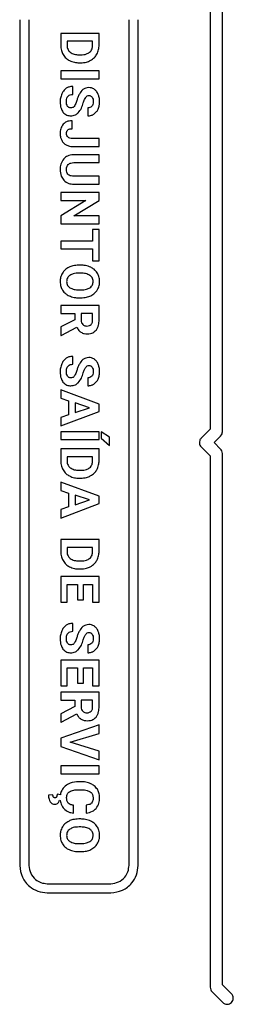
# Model space of a CAD drawing. Units: millimetres. Extents: x 7 to 286, y 8 to 196.
# Drawn here: x 122 to 124, y 152 to 162 of the extents above; entities that cross this region are included whole.
import ezdxf

# ---------------------------------------------------------------- set-up
doc = ezdxf.new("R2010")
doc.units = ezdxf.units.MM

msp = doc.modelspace()

# ---------------------------------------------------------------- linework, layer by layer
at = {"color": 7, "linetype": 'Continuous', "lineweight": 25}
for p, q in [((123.6305, 163.612), (123.6304, 157.8216)), ((123.7637, 157.7932), (123.7638, 163.5835)), ((121.5562, 162.2829), (121.5562, 153.0694)), ((121.6562, 162.2829), (121.6562, 153.0694)), ((122.7472, 153.0694), (122.7472, 162.2829)), ((122.8472, 153.0694), (122.8472, 162.2829)), ((122.4207, 162.1334), (122.0027, 162.1334)), ((122.0027, 162.1334), (122.0027, 162.0039)), ((122.4207, 162.0048), (122.4207, 162.1334)), ((122.072, 162.0473), (122.072, 162.0056)), ((122.3507, 162.0473), (122.072, 162.0473)), ((122.3507, 162.0048), (122.3507, 162.0473)), ((122.1993, 161.9011), (122.2214, 161.9011)), ((122.2019, 161.8138), (122.2212, 161.8138)), ((122.0027, 161.7251), (122.0027, 161.6391)), ((122.4207, 161.7251), (122.0027, 161.7251)), ((122.4207, 161.6391), (122.4207, 161.7251)), ((122.0027, 161.6391), (122.4207, 161.6391)), ((122.1341, 161.4696), (122.1341, 161.556)), ((122.2973, 161.3214), (122.2973, 161.2353)), ((122.1261, 161.0955), (122.1261, 161.1822)), ((122.4207, 160.9878), (122.1313, 160.9878)), ((122.4207, 160.9017), (122.4207, 160.9878)), ((122.1312, 160.9017), (122.4207, 160.9017)), ((122.4207, 160.8114), (122.1421, 160.8114)), ((122.4207, 160.7253), (122.4207, 160.8114)), ((122.1449, 160.7253), (122.4207, 160.7253)), ((122.4207, 160.5774), (122.1425, 160.5774)), ((122.1452, 160.491), (122.4207, 160.491)), ((122.4207, 160.491), (122.4207, 160.5774)), ((122.0027, 160.3996), (122.0027, 160.3135)), ((122.4207, 160.3996), (122.0027, 160.3996)), ((122.4207, 160.3135), (122.4207, 160.3996)), ((122.2777, 160.3135), (122.0027, 160.146)), ((122.0027, 160.3135), (122.2777, 160.3135)), ((122.1451, 160.1457), (122.4207, 160.3135)), ((122.0027, 160.146), (122.0027, 160.0598)), ((122.0027, 160.0598), (122.4207, 160.0598)), ((122.4207, 160.1457), (122.1451, 160.1457)), ((122.4207, 160.0598), (122.4207, 160.1457)), ((122.3507, 159.9981), (122.3507, 159.8718)), ((122.4207, 159.9981), (122.3507, 159.9981)), ((122.4207, 159.6575), (122.4207, 159.9981)), ((122.3507, 159.8718), (122.0027, 159.8718)), ((122.0027, 159.8718), (122.0027, 159.7856)), ((122.0027, 159.7856), (122.3507, 159.7856)), ((122.3507, 159.7856), (122.3507, 159.6575)), ((122.3507, 159.6575), (122.4207, 159.6575)), ((122.2206, 159.6085), (122.1999, 159.6085)), ((122.2226, 159.5213), (122.2022, 159.5213)), ((122.2007, 159.3398), (122.2212, 159.3398)), ((122.2022, 159.2525), (122.2209, 159.2525)), ((122.0027, 159.1692), (122.0027, 159.0831)), ((122.4207, 159.1692), (122.0027, 159.1692)), ((122.4207, 159.0139), (122.4207, 159.1692)), ((122.0027, 159.0831), (122.1555, 159.0831)), ((122.1555, 159.0145), (122.0027, 158.9361)), ((122.1555, 159.0831), (122.1555, 159.0145)), ((122.3507, 159.0831), (122.2255, 159.0831)), ((122.2255, 159.0831), (122.2255, 159.0136)), ((122.3507, 159.0139), (122.3507, 159.0831)), ((122.0027, 158.9361), (122.0027, 158.8436)), ((122.0067, 158.8436), (122.1774, 158.934)), ((122.0027, 158.8436), (122.0067, 158.8436)), ((122.1341, 158.5285), (122.1341, 158.615)), ((122.2973, 158.3804), (122.2973, 158.2944)), ((122.0027, 158.2508), (122.0027, 158.1592)), ((122.4207, 158.0953), (122.0027, 158.2508)), ((122.0027, 158.1592), (122.0885, 158.1305)), ((122.0885, 158.1305), (122.0885, 157.9795)), ((122.0027, 157.8589), (122.4207, 158.0154)), ((122.1585, 158.1073), (122.1585, 158.0027)), ((122.3151, 158.0552), (122.1585, 158.1073)), ((122.1585, 158.0027), (122.3151, 158.0552)), ((122.4207, 158.0154), (122.4207, 158.0953)), ((122.0885, 157.9795), (122.0027, 157.9505)), ((122.0027, 157.9505), (122.0027, 157.8589)), ((123.6304, 157.8216), (123.5321, 157.7233)), ((122.4207, 157.7937), (122.0027, 157.7937)), ((122.0027, 157.7937), (122.0027, 157.7077)), ((122.0027, 157.7077), (122.4207, 157.7077)), ((122.4207, 157.7077), (122.4207, 157.7937)), ((122.4448, 157.7911), (122.4448, 157.7236)), ((122.5336, 157.7345), (122.4448, 157.7911)), ((122.4448, 157.7236), (122.5336, 157.6441)), ((122.5336, 157.6441), (122.5336, 157.7345)), ((123.6735, 157.6762), (123.7443, 157.7468)), ((122.0027, 157.6072), (122.0027, 157.4777)), ((122.4207, 157.6072), (122.0027, 157.6072)), ((122.4207, 157.4786), (122.4207, 157.6072)), ((123.5321, 157.629), (123.6304, 157.5307)), ((123.7442, 157.6055), (123.6735, 157.6762)), ((122.072, 157.521), (122.072, 157.4793)), ((122.3507, 157.521), (122.072, 157.521)), ((122.3507, 157.4786), (122.3507, 157.521)), ((123.6304, 157.5307), (123.6304, 151.7412)), ((123.7637, 151.7688), (123.7637, 157.5583)), ((122.1993, 157.3749), (122.2214, 157.3749)), ((122.2019, 157.2876), (122.2212, 157.2876)), ((122.4207, 157.0902), (122.0027, 157.2456)), ((122.0027, 157.2456), (122.0027, 157.1541)), ((122.0027, 157.1541), (122.0885, 157.1254)), ((122.0885, 157.1254), (122.0885, 156.9744)), ((122.1585, 157.1022), (122.1585, 156.9977)), ((122.3151, 157.0501), (122.1585, 157.1022)), ((122.1585, 156.9977), (122.3151, 157.0501)), ((122.4207, 157.0103), (122.4207, 157.0902)), ((122.0027, 156.8538), (122.4207, 157.0103)), ((122.0885, 156.9744), (122.0027, 156.9454)), ((122.0027, 156.9454), (122.0027, 156.8538)), ((122.4207, 156.6184), (122.0027, 156.6184)), ((122.0027, 156.6184), (122.0027, 156.489)), ((122.4207, 156.4899), (122.4207, 156.6184)), ((122.072, 156.5323), (122.072, 156.4906)), ((122.3507, 156.5323), (122.072, 156.5323)), ((122.3507, 156.4899), (122.3507, 156.5323)), ((122.1993, 156.3862), (122.2214, 156.3862)), ((122.2019, 156.2989), (122.2212, 156.2989)), ((122.0027, 156.2157), (122.0027, 155.9355)), ((122.4207, 156.2157), (122.0027, 156.2157)), ((122.4207, 155.9361), (122.4207, 156.2157)), ((122.072, 156.1296), (122.1843, 156.1296)), ((122.072, 155.9355), (122.072, 156.1296)), ((122.1843, 156.1296), (122.1843, 155.9642)), ((122.2514, 155.9642), (122.2514, 156.1296)), ((122.2514, 156.1296), (122.3507, 156.1296)), ((122.3507, 156.1296), (122.3507, 155.9361)), ((122.0027, 155.9355), (122.072, 155.9355)), ((122.1843, 155.9642), (122.2514, 155.9642)), ((122.3507, 155.9361), (122.4207, 155.9361)), ((122.1341, 155.6196), (122.1341, 155.7061)), ((122.2973, 155.4714), (122.2973, 155.3854)), ((122.0027, 155.3066), (122.0027, 155.0264)), ((122.4207, 155.3066), (122.0027, 155.3066)), ((122.4207, 155.027), (122.4207, 155.3066)), ((122.072, 155.2204), (122.1843, 155.2204)), ((122.072, 155.0264), (122.072, 155.2204)), ((122.1843, 155.2204), (122.1843, 155.0551)), ((122.2514, 155.2204), (122.3507, 155.2204)), ((122.2514, 155.0551), (122.2514, 155.2204)), ((122.3507, 155.2204), (122.3507, 155.027)), ((122.0027, 155.0264), (122.072, 155.0264)), ((122.1843, 155.0551), (122.2514, 155.0551)), ((122.3507, 155.027), (122.4207, 155.027)), ((122.0027, 154.9553), (122.0027, 154.8691)), ((122.4207, 154.9553), (122.0027, 154.9553)), ((122.4207, 154.7999), (122.4207, 154.9553)), ((122.0027, 154.8691), (122.1555, 154.8691)), ((122.1555, 154.8005), (122.0027, 154.7221)), ((122.1555, 154.8691), (122.1555, 154.8005)), ((122.3507, 154.8691), (122.2255, 154.8691)), ((122.2255, 154.8691), (122.2255, 154.7996)), ((122.3507, 154.7999), (122.3507, 154.8691)), ((122.0027, 154.7221), (122.0027, 154.6296)), ((122.0067, 154.6296), (122.1774, 154.7201)), ((122.0027, 154.6296), (122.0067, 154.6296)), ((122.4207, 154.6), (122.0027, 154.455)), ((122.4207, 154.5044), (122.4207, 154.6)), ((122.1063, 154.4102), (122.4207, 154.5044)), ((122.0027, 154.455), (122.0027, 154.3651)), ((122.0027, 154.3651), (122.4207, 154.2196)), ((122.4207, 154.3155), (122.1063, 154.4102)), ((122.4207, 154.2196), (122.4207, 154.3155)), ((122.0027, 154.1541), (122.0027, 154.0681)), ((122.4207, 154.1541), (122.0027, 154.1541)), ((122.4207, 154.0681), (122.4207, 154.1541)), ((122.0027, 154.0681), (122.4207, 154.0681)), ((122.2252, 153.9802), (122.1996, 153.9802)), ((121.918, 153.8381), (121.8698, 153.8361)), ((121.9991, 153.839), (121.9635, 153.8466)), ((122.1978, 153.8929), (122.2293, 153.8929)), ((121.9879, 153.779), (121.9987, 153.7769)), ((122.1417, 153.6395), (122.1417, 153.7255)), ((122.279, 153.7251), (122.279, 153.6389)), ((122.2206, 153.5749), (122.1999, 153.5749)), ((122.2226, 153.4877), (122.2022, 153.4877)), ((122.2007, 153.3062), (122.2212, 153.3062)), ((122.2022, 153.2189), (122.2209, 153.2189)), ((121.8562, 152.8694), (122.5472, 152.8694)), ((121.8562, 152.7694), (122.5472, 152.7694)), ((123.6499, 151.694), (123.7677, 151.5761)), ((123.8621, 151.6705), (123.7637, 151.7688))]:
    msp.add_line(p, q, dxfattribs=at)
for points, knots in [([(122.0027, 162.0039), (122.004, 161.9842), (122.0062, 161.9497), (122.0214, 161.9188), (122.0279, 161.9055)], [0, 0, 0, 0, 0.5702005, 1, 1, 1, 1]), ([(122.072, 162.0056), (122.0725, 161.9968), (122.0734, 161.9799), (122.0824, 161.9518), (122.0965, 161.9372), (122.105, 161.9284)], [0, 0, 0, 0, 0.3062382, 0.5830921, 1, 1, 1, 1]), ([(122.3179, 161.9276), (122.3235, 161.9329), (122.3348, 161.9434), (122.3481, 161.9698), (122.3497, 161.9912), (122.3507, 162.0048)], [0, 0, 0, 0, 0.2652175, 0.5323098, 1, 1, 1, 1]), ([(122.3959, 161.9061), (122.4039, 161.9233), (122.4184, 161.9547), (122.42, 161.9892), (122.4207, 162.0048)], [0, 0, 0, 0, 0.5465866, 1, 1, 1, 1]), ([(122.0279, 161.9055), (122.0384, 161.8901), (122.0572, 161.8626), (122.0857, 161.8454), (122.0983, 161.8378)], [0, 0, 0, 0, 0.5560838, 1, 1, 1, 1]), ([(122.105, 161.9284), (122.1199, 161.9198), (122.1491, 161.903), (122.1828, 161.9018), (122.1993, 161.9011)], [0, 0, 0, 0, 0.5098625, 1, 1, 1, 1]), ([(122.2214, 161.9011), (122.2426, 161.9018), (122.2772, 161.9029), (122.3066, 161.9207), (122.3179, 161.9276)], [0, 0, 0, 0, 0.6129225, 1, 1, 1, 1]), ([(122.3253, 161.8382), (122.3412, 161.8483), (122.3696, 161.8661), (122.3879, 161.894), (122.3959, 161.9061)], [0, 0, 0, 0, 0.5632731, 1, 1, 1, 1]), ([(122.0983, 161.8378), (122.1163, 161.8301), (122.1495, 161.8159), (122.1855, 161.8145), (122.2019, 161.8138)], [0, 0, 0, 0, 0.5428014, 1, 1, 1, 1]), ([(122.2212, 161.8138), (122.242, 161.8149), (122.2783, 161.8169), (122.3112, 161.8318), (122.3253, 161.8382)], [0, 0, 0, 0, 0.5737499, 1, 1, 1, 1]), ([(122.1341, 161.556), (122.1196, 161.555), (122.0942, 161.5532), (122.0723, 161.5406), (122.0628, 161.5352)], [0, 0, 0, 0, 0.5701414, 1, 1, 1, 1]), ([(122.0144, 161.4747), (122.0088, 161.4592), (121.9984, 161.4308), (121.9973, 161.4006), (121.9968, 161.3869)], [0, 0, 0, 0, 0.5456919, 1, 1, 1, 1]), ([(122.0628, 161.5352), (122.0519, 161.5261), (122.0316, 161.5092), (122.0199, 161.4856), (122.0144, 161.4747)], [0, 0, 0, 0, 0.53876733, 1, 1, 1, 1]), ([(122.065, 161.3869), (122.0654, 161.3962), (122.066, 161.4134), (122.0731, 161.4367), (122.0863, 161.4554), (122.1078, 161.4679), (122.1249, 161.469), (122.1341, 161.4696)], [0, 0, 0, 0, 0.2288036, 0.4190889, 0.5850796, 0.7774621, 1, 1, 1, 1]), ([(122.2059, 161.4719), (122.2004, 161.4603), (122.1894, 161.4373), (122.1814, 161.413), (122.1774, 161.4009)], [0, 0, 0, 0, 0.5035892, 1, 1, 1, 1]), ([(122.3097, 161.543), (122.298, 161.542), (122.2747, 161.54), (122.2352, 161.5173), (122.2174, 161.4897), (122.2059, 161.4719)], [0, 0, 0, 0, 0.2643489, 0.5262683, 1, 1, 1, 1]), ([(122.275, 161.4365), (122.2776, 161.4399), (122.2825, 161.4463), (122.2938, 161.4549), (122.3034, 161.4561), (122.3092, 161.4569)], [0, 0, 0, 0, 0.3102465, 0.5864979, 1, 1, 1, 1]), ([(122.3092, 161.4569), (122.3131, 161.4567), (122.3207, 161.4562), (122.3336, 161.4511), (122.3403, 161.4439), (122.3445, 161.4395)], [0, 0, 0, 0, 0.28686, 0.5582252, 1, 1, 1, 1]), ([(122.3701, 161.524), (122.3597, 161.5301), (122.341, 161.5411), (122.3193, 161.5425), (122.3097, 161.543)], [0, 0, 0, 0, 0.5541118, 1, 1, 1, 1]), ([(122.4117, 161.4692), (122.4058, 161.4815), (122.3955, 161.5026), (122.3776, 161.5177), (122.3701, 161.524)], [0, 0, 0, 0, 0.5810944, 1, 1, 1, 1]), ([(122.4266, 161.3889), (122.4259, 161.4048), (122.4248, 161.4323), (122.4156, 161.4582), (122.4117, 161.4692)], [0, 0, 0, 0, 0.5771725, 1, 1, 1, 1]), ([(121.9968, 161.3869), (121.9978, 161.3632), (121.9996, 161.3237), (122.0196, 161.29), (122.0277, 161.2764)], [0, 0, 0, 0, 0.5982597, 1, 1, 1, 1]), ([(122.0774, 161.3389), (122.0734, 161.3466), (122.0656, 161.3616), (122.0652, 161.3786), (122.065, 161.3869)], [0, 0, 0, 0, 0.5110653, 1, 1, 1, 1]), ([(122.1123, 161.3217), (122.1084, 161.3219), (122.1008, 161.3224), (122.0879, 161.3274), (122.0814, 161.3345), (122.0774, 161.3389)], [0, 0, 0, 0, 0.2932955, 0.5659158, 1, 1, 1, 1]), ([(122.1499, 161.3389), (122.1473, 161.336), (122.1421, 161.3302), (122.1294, 161.3231), (122.1189, 161.3222), (122.1123, 161.3217)], [0, 0, 0, 0, 0.2731265, 0.5415626, 1, 1, 1, 1]), ([(122.1774, 161.4009), (122.1728, 161.3868), (122.1658, 161.3651), (122.154, 161.3457), (122.1499, 161.3389)], [0, 0, 0, 0, 0.6531698, 1, 1, 1, 1]), ([(122.1943, 161.2689), (122.2065, 161.2851), (122.2308, 161.3177), (122.2431, 161.3565), (122.2492, 161.376)], [0, 0, 0, 0, 0.4973224, 1, 1, 1, 1]), ([(122.2492, 161.376), (122.2533, 161.3891), (122.2599, 161.4102), (122.2709, 161.4293), (122.275, 161.4365)], [0, 0, 0, 0, 0.6236051, 1, 1, 1, 1]), ([(122.3419, 161.3395), (122.335, 161.3337), (122.322, 161.3228), (122.3052, 161.3218), (122.2973, 161.3214)], [0, 0, 0, 0, 0.5333933, 1, 1, 1, 1]), ([(122.3578, 161.3904), (122.3573, 161.3793), (122.3564, 161.3608), (122.3461, 161.3456), (122.3419, 161.3395)], [0, 0, 0, 0, 0.5996217, 1, 1, 1, 1]), ([(122.3445, 161.4395), (122.3488, 161.4316), (122.3571, 161.4163), (122.3576, 161.3989), (122.3578, 161.3904)], [0, 0, 0, 0, 0.5121399, 1, 1, 1, 1]), ([(122.4103, 161.3091), (122.4156, 161.3231), (122.4252, 161.3488), (122.4262, 161.3763), (122.4266, 161.3889)], [0, 0, 0, 0, 0.5399907, 1, 1, 1, 1]), ([(122.0277, 161.2764), (122.0337, 161.2694), (122.0455, 161.2558), (122.0744, 161.2388), (122.098, 161.2367), (122.1128, 161.2353)], [0, 0, 0, 0, 0.2812409, 0.5511146, 1, 1, 1, 1]), ([(122.1128, 161.2353), (122.1301, 161.2371), (122.1609, 161.2401), (122.1842, 161.2601), (122.1943, 161.2689)], [0, 0, 0, 0, 0.5630297, 1, 1, 1, 1]), ([(122.2973, 161.2353), (122.3109, 161.2363), (122.3347, 161.238), (122.3556, 161.2496), (122.3646, 161.2546)], [0, 0, 0, 0, 0.5667251, 1, 1, 1, 1]), ([(122.3646, 161.2546), (122.375, 161.2629), (122.394, 161.278), (122.4053, 161.2994), (122.4103, 161.3091)], [0, 0, 0, 0, 0.5470825, 1, 1, 1, 1]), ([(122.0306, 161.1452), (122.0198, 161.1289), (121.9989, 161.0975), (121.9975, 161.0599), (121.9968, 161.0418)], [0, 0, 0, 0, 0.52011422, 1, 1, 1, 1]), ([(122.1261, 161.1822), (122.105, 161.1808), (122.0689, 161.1782), (122.0418, 161.1549), (122.0306, 161.1452)], [0, 0, 0, 0, 0.586326, 1, 1, 1, 1]), ([(121.9968, 161.0418), (121.9976, 161.0274), (121.9989, 161.0021), (122.0091, 160.9791), (122.0134, 160.9692)], [0, 0, 0, 0, 0.57306539, 1, 1, 1, 1]), ([(122.0662, 161.0418), (122.0664, 161.0466), (122.0668, 161.0556), (122.0705, 161.0703), (122.077, 161.0781), (122.0808, 161.0826)], [0, 0, 0, 0, 0.3261775, 0.6087255, 1, 1, 1, 1]), ([(122.0831, 161.0025), (122.0777, 161.0087), (122.0677, 161.02), (122.0666, 161.035), (122.0662, 161.0418)], [0, 0, 0, 0, 0.5426337, 1, 1, 1, 1]), ([(122.0808, 161.0826), (122.0838, 161.0848), (122.0903, 161.0896), (122.1058, 161.0946), (122.1181, 161.0951), (122.1261, 161.0955)], [0, 0, 0, 0, 0.2360271, 0.5001111, 1, 1, 1, 1]), ([(122.0134, 160.9692), (122.0204, 160.958), (122.0327, 160.938), (122.0521, 160.9251), (122.0607, 160.9194)], [0, 0, 0, 0, 0.5622307, 1, 1, 1, 1]), ([(122.0607, 160.9194), (122.0729, 160.9137), (122.0953, 160.9032), (122.12, 160.9022), (122.1312, 160.9017)], [0, 0, 0, 0, 0.5429867, 1, 1, 1, 1]), ([(122.1313, 160.9878), (122.1208, 160.9883), (122.1033, 160.989), (122.0889, 160.9987), (122.0831, 161.0025)], [0, 0, 0, 0, 0.6029351, 1, 1, 1, 1]), ([(122.1421, 160.8114), (122.1187, 160.8093), (122.0782, 160.8056), (122.0482, 160.7788), (122.0356, 160.7675)], [0, 0, 0, 0, 0.5793889, 1, 1, 1, 1]), ([(122.0356, 160.7675), (122.0232, 160.7489), (121.9995, 160.7136), (121.9977, 160.6713), (121.9968, 160.6512)], [0, 0, 0, 0, 0.5263518, 1, 1, 1, 1]), ([(122.0662, 160.6512), (122.0669, 160.6631), (122.0681, 160.6832), (122.0801, 160.6991), (122.085, 160.7056)], [0, 0, 0, 0, 0.5907986, 1, 1, 1, 1]), ([(122.085, 160.7056), (122.0889, 160.709), (122.0972, 160.7161), (122.1177, 160.7239), (122.1341, 160.7247), (122.1449, 160.7253)], [0, 0, 0, 0, 0.2402222, 0.503489, 1, 1, 1, 1]), ([(121.9968, 160.6512), (121.9983, 160.6257), (122.0009, 160.5826), (122.0263, 160.548), (122.0367, 160.5339)], [0, 0, 0, 0, 0.5904369, 1, 1, 1, 1]), ([(122.1425, 160.5774), (122.1338, 160.5779), (122.1178, 160.5789), (122.0962, 160.5869), (122.0788, 160.6013), (122.0677, 160.6238), (122.0667, 160.6416), (122.0662, 160.6512)], [0, 0, 0, 0, 0.214994, 0.3968396, 0.561594, 0.7622301, 1, 1, 1, 1]), ([(122.0367, 160.5339), (122.0537, 160.5201), (122.0856, 160.4944), (122.1263, 160.4921), (122.1452, 160.491)], [0, 0, 0, 0, 0.5355813, 1, 1, 1, 1]), ([(122.0218, 159.5227), (122.0138, 159.5066), (121.9991, 159.4773), (121.9975, 159.4447), (121.9968, 159.43)], [0, 0, 0, 0, 0.5478848, 1, 1, 1, 1]), ([(122.0932, 159.5859), (122.0771, 159.5767), (122.0487, 159.5606), (122.0299, 159.5341), (122.0218, 159.5227)], [0, 0, 0, 0, 0.5683743, 1, 1, 1, 1]), ([(122.1999, 159.6085), (122.1785, 159.6075), (122.1416, 159.6056), (122.1075, 159.5917), (122.0932, 159.5859)], [0, 0, 0, 0, 0.5798295, 1, 1, 1, 1]), ([(122.2022, 159.5213), (122.1808, 159.5207), (122.1457, 159.5197), (122.1148, 159.5038), (122.1027, 159.4977)], [0, 0, 0, 0, 0.612069, 1, 1, 1, 1]), ([(122.3294, 159.5863), (122.3105, 159.5934), (122.2754, 159.6067), (122.2379, 159.608), (122.2206, 159.6085)], [0, 0, 0, 0, 0.5373901, 1, 1, 1, 1]), ([(122.3216, 159.4975), (122.306, 159.505), (122.2747, 159.5202), (122.24, 159.5209), (122.2226, 159.5213)], [0, 0, 0, 0, 0.4992238, 1, 1, 1, 1]), ([(122.4014, 159.5235), (122.3907, 159.5378), (122.371, 159.5639), (122.3423, 159.5793), (122.3294, 159.5863)], [0, 0, 0, 0, 0.5478804, 1, 1, 1, 1]), ([(122.4266, 159.4305), (122.4254, 159.4492), (122.4233, 159.4821), (122.408, 159.511), (122.4014, 159.5235)], [0, 0, 0, 0, 0.5701313, 1, 1, 1, 1]), ([(121.9968, 159.43), (121.998, 159.4112), (122.0001, 159.3783), (122.0155, 159.3492), (122.0221, 159.3368)], [0, 0, 0, 0, 0.5706844, 1, 1, 1, 1]), ([(122.1027, 159.4977), (122.0967, 159.4931), (122.0851, 159.4841), (122.0703, 159.4612), (122.0685, 159.442), (122.0673, 159.43)], [0, 0, 0, 0, 0.283829, 0.5526366, 1, 1, 1, 1]), ([(122.0673, 159.43), (122.0678, 159.4224), (122.0687, 159.4077), (122.0786, 159.3829), (122.0927, 159.3708), (122.1014, 159.3634)], [0, 0, 0, 0, 0.2939697, 0.5655211, 1, 1, 1, 1]), ([(122.3212, 159.3634), (122.327, 159.368), (122.3384, 159.377), (122.3526, 159.3998), (122.3543, 159.4187), (122.3554, 159.4305)], [0, 0, 0, 0, 0.2827171, 0.551603, 1, 1, 1, 1]), ([(122.3554, 159.4305), (122.355, 159.4382), (122.3541, 159.4529), (122.3443, 159.4777), (122.3303, 159.49), (122.3216, 159.4975)], [0, 0, 0, 0, 0.2940339, 0.5658096, 1, 1, 1, 1]), ([(122.4014, 159.3377), (122.4095, 159.3537), (122.4243, 159.383), (122.4259, 159.4157), (122.4266, 159.4305)], [0, 0, 0, 0, 0.547382, 1, 1, 1, 1]), ([(122.0221, 159.3368), (122.0328, 159.3225), (122.0524, 159.2966), (122.081, 159.2813), (122.0939, 159.2744)], [0, 0, 0, 0, 0.5490148, 1, 1, 1, 1]), ([(122.1014, 159.3634), (122.1171, 159.3559), (122.1485, 159.341), (122.1833, 159.3402), (122.2007, 159.3398)], [0, 0, 0, 0, 0.4992623, 1, 1, 1, 1]), ([(122.2212, 159.3398), (122.243, 159.3403), (122.2783, 159.3412), (122.3094, 159.3572), (122.3212, 159.3634)], [0, 0, 0, 0, 0.618161, 1, 1, 1, 1]), ([(122.3294, 159.2748), (122.3456, 159.2839), (122.3742, 159.2999), (122.3932, 159.3263), (122.4014, 159.3377)], [0, 0, 0, 0, 0.5696615, 1, 1, 1, 1]), ([(122.0939, 159.2744), (122.1127, 159.2674), (122.1476, 159.2543), (122.1849, 159.2531), (122.2022, 159.2525)], [0, 0, 0, 0, 0.5360359, 1, 1, 1, 1]), ([(122.2209, 159.2525), (122.2426, 159.2535), (122.2801, 159.2551), (122.3148, 159.269), (122.3294, 159.2748)], [0, 0, 0, 0, 0.5804479, 1, 1, 1, 1]), ([(122.2255, 159.0136), (122.2261, 159.0026), (122.227, 158.9841), (122.2377, 158.9693), (122.242, 158.9633)], [0, 0, 0, 0, 0.5974214, 1, 1, 1, 1]), ([(122.3338, 158.9624), (122.3367, 158.9658), (122.3428, 158.973), (122.3495, 158.9907), (122.3502, 159.0047), (122.3507, 159.0139)], [0, 0, 0, 0, 0.2433098, 0.5078456, 1, 1, 1, 1]), ([(122.3877, 158.8996), (122.3934, 158.9078), (122.4053, 158.9248), (122.4182, 158.9637), (122.4197, 158.9942), (122.4207, 159.0139)], [0, 0, 0, 0, 0.2458679, 0.5127662, 1, 1, 1, 1]), ([(122.1774, 158.934), (122.184, 158.9212), (122.1953, 158.8992), (122.2148, 158.8842), (122.223, 158.878)], [0, 0, 0, 0, 0.5833838, 1, 1, 1, 1]), ([(122.223, 158.878), (122.2349, 158.872), (122.2574, 158.8608), (122.2825, 158.8599), (122.2943, 158.8594)], [0, 0, 0, 0, 0.5287477, 1, 1, 1, 1]), ([(122.242, 158.9633), (122.2491, 158.9576), (122.2624, 158.9469), (122.2795, 158.9459), (122.2874, 158.9455)], [0, 0, 0, 0, 0.5325873, 1, 1, 1, 1]), ([(122.2874, 158.9455), (122.2976, 158.9462), (122.3148, 158.9473), (122.3283, 158.958), (122.3338, 158.9624)], [0, 0, 0, 0, 0.587157, 1, 1, 1, 1]), ([(122.2943, 158.8594), (122.3049, 158.86), (122.3252, 158.8611), (122.3592, 158.8721), (122.377, 158.8893), (122.3877, 158.8996)], [0, 0, 0, 0, 0.30349692, 0.57957271, 1, 1, 1, 1]), ([(122.0628, 158.5942), (122.0519, 158.5851), (122.0316, 158.5682), (122.0199, 158.5446), (122.0144, 158.5337)], [0, 0, 0, 0, 0.53876733, 1, 1, 1, 1]), ([(122.1341, 158.615), (122.1196, 158.614), (122.0942, 158.6122), (122.0723, 158.5996), (122.0628, 158.5942)], [0, 0, 0, 0, 0.5701501, 1, 1, 1, 1]), ([(122.3097, 158.6021), (122.298, 158.601), (122.2747, 158.599), (122.2352, 158.5764), (122.2174, 158.5487), (122.2059, 158.5309)], [0, 0, 0, 0, 0.2643518, 0.5262258, 1, 1, 1, 1]), ([(122.3701, 158.5829), (122.3597, 158.5891), (122.341, 158.6001), (122.3193, 158.6015), (122.3097, 158.6021)], [0, 0, 0, 0, 0.5541007, 1, 1, 1, 1]), ([(122.4117, 158.5282), (122.4058, 158.5405), (122.3955, 158.5616), (122.3776, 158.5767), (122.3701, 158.5829)], [0, 0, 0, 0, 0.5810944, 1, 1, 1, 1]), ([(122.0144, 158.5337), (122.0088, 158.5182), (121.9984, 158.4898), (121.9973, 158.4596), (121.9968, 158.4458)], [0, 0, 0, 0, 0.5456919, 1, 1, 1, 1]), ([(121.9968, 158.4458), (121.9978, 158.4222), (121.9996, 158.3827), (122.0196, 158.349), (122.0277, 158.3354)], [0, 0, 0, 0, 0.5983053, 1, 1, 1, 1]), ([(122.065, 158.4458), (122.0654, 158.4552), (122.066, 158.4724), (122.0731, 158.4957), (122.0863, 158.5144), (122.1078, 158.5269), (122.1249, 158.528), (122.1341, 158.5285)], [0, 0, 0, 0, 0.2288036, 0.4190889, 0.5850796, 0.7774621, 1, 1, 1, 1]), ([(122.0774, 158.3979), (122.0734, 158.4056), (122.0656, 158.4206), (122.0652, 158.4376), (122.065, 158.4458)], [0, 0, 0, 0, 0.5110653, 1, 1, 1, 1]), ([(122.1774, 158.4599), (122.1728, 158.4458), (122.1658, 158.4241), (122.154, 158.4047), (122.1499, 158.3979)], [0, 0, 0, 0, 0.6531698, 1, 1, 1, 1]), ([(122.2059, 158.5309), (122.2004, 158.5193), (122.1894, 158.4963), (122.1814, 158.472), (122.1774, 158.4599)], [0, 0, 0, 0, 0.5034689, 1, 1, 1, 1]), ([(122.2492, 158.435), (122.2533, 158.4481), (122.2599, 158.4692), (122.2709, 158.4883), (122.275, 158.4954)], [0, 0, 0, 0, 0.62374125, 1, 1, 1, 1]), ([(122.275, 158.4954), (122.2776, 158.4989), (122.2825, 158.5053), (122.2938, 158.5138), (122.3034, 158.5151), (122.3092, 158.5159)], [0, 0, 0, 0, 0.3102465, 0.5864979, 1, 1, 1, 1]), ([(122.3092, 158.5159), (122.3131, 158.5157), (122.3207, 158.5152), (122.3336, 158.5101), (122.3403, 158.5029), (122.3445, 158.4985)], [0, 0, 0, 0, 0.2868393, 0.5580945, 1, 1, 1, 1]), ([(122.3578, 158.4494), (122.3573, 158.4383), (122.3564, 158.4198), (122.3461, 158.4046), (122.3419, 158.3985)], [0, 0, 0, 0, 0.5996217, 1, 1, 1, 1]), ([(122.3445, 158.4985), (122.3488, 158.4906), (122.3571, 158.4753), (122.3576, 158.4579), (122.3578, 158.4494)], [0, 0, 0, 0, 0.5121399, 1, 1, 1, 1]), ([(122.4103, 158.3682), (122.4156, 158.3821), (122.4252, 158.4078), (122.4262, 158.4353), (122.4266, 158.4479)], [0, 0, 0, 0, 0.5399374, 1, 1, 1, 1]), ([(122.4266, 158.4479), (122.4259, 158.4638), (122.4248, 158.4913), (122.4156, 158.5172), (122.4117, 158.5282)], [0, 0, 0, 0, 0.5771725, 1, 1, 1, 1]), ([(122.0277, 158.3354), (122.0337, 158.3284), (122.0455, 158.3148), (122.0744, 158.2978), (122.098, 158.2957), (122.1128, 158.2944)], [0, 0, 0, 0, 0.2812986, 0.5511575, 1, 1, 1, 1]), ([(122.1123, 158.3807), (122.1084, 158.3809), (122.1008, 158.3814), (122.0879, 158.3864), (122.0814, 158.3935), (122.0774, 158.3979)], [0, 0, 0, 0, 0.2933175, 0.5660493, 1, 1, 1, 1]), ([(122.1499, 158.3979), (122.1473, 158.395), (122.1421, 158.3892), (122.1294, 158.3821), (122.1189, 158.3812), (122.1123, 158.3807)], [0, 0, 0, 0, 0.2731265, 0.5415626, 1, 1, 1, 1]), ([(122.1943, 158.3279), (122.2065, 158.3441), (122.2308, 158.3767), (122.2431, 158.4155), (122.2492, 158.435)], [0, 0, 0, 0, 0.4973224, 1, 1, 1, 1]), ([(122.3419, 158.3985), (122.335, 158.3927), (122.322, 158.3818), (122.3052, 158.3808), (122.2973, 158.3804)], [0, 0, 0, 0, 0.5333933, 1, 1, 1, 1]), ([(122.3646, 158.3136), (122.375, 158.3219), (122.394, 158.337), (122.4053, 158.3584), (122.4103, 158.3682)], [0, 0, 0, 0, 0.5470178, 1, 1, 1, 1]), ([(122.1128, 158.2944), (122.1301, 158.2961), (122.1609, 158.2991), (122.1842, 158.3191), (122.1943, 158.3279)], [0, 0, 0, 0, 0.5630661, 1, 1, 1, 1]), ([(122.2973, 158.2944), (122.3109, 158.2953), (122.3347, 158.297), (122.3556, 158.3086), (122.3646, 158.3136)], [0, 0, 0, 0, 0.5667159, 1, 1, 1, 1]), ([(123.5321, 157.7233), (123.526, 157.7154), (123.514, 157.6998), (123.5112, 157.6718), (123.5173, 157.6471), (123.5271, 157.6351), (123.5321, 157.629)], [0, 0, 0, 0, 0.2836088, 0.5580348, 0.7751384, 1, 1, 1, 1]), ([(123.7443, 157.7468), (123.7503, 157.7545), (123.7612, 157.7682), (123.7629, 157.7856), (123.7637, 157.7932)], [0, 0, 0, 0, 0.5572263, 1, 1, 1, 1]), ([(123.7637, 157.5583), (123.7626, 157.5682), (123.7605, 157.5859), (123.7492, 157.5995), (123.7442, 157.6055)], [0, 0, 0, 0, 0.5589528, 1, 1, 1, 1]), ([(122.0027, 157.4777), (122.004, 157.458), (122.0062, 157.4235), (122.0214, 157.3925), (122.0279, 157.3792)], [0, 0, 0, 0, 0.5701084, 1, 1, 1, 1]), ([(122.072, 157.4793), (122.0725, 157.4705), (122.0734, 157.4537), (122.0824, 157.4256), (122.0965, 157.4109), (122.105, 157.4022)], [0, 0, 0, 0, 0.3061531, 0.5831419, 1, 1, 1, 1]), ([(122.3179, 157.4013), (122.3235, 157.4066), (122.3348, 157.4172), (122.3482, 157.4436), (122.3497, 157.465), (122.3507, 157.4786)], [0, 0, 0, 0, 0.2652756, 0.5322409, 1, 1, 1, 1]), ([(122.3959, 157.3799), (122.4039, 157.397), (122.4184, 157.4284), (122.42, 157.4629), (122.4207, 157.4786)], [0, 0, 0, 0, 0.5466277, 1, 1, 1, 1]), ([(122.0279, 157.3792), (122.0384, 157.3639), (122.0572, 157.3364), (122.0857, 157.3192), (122.0983, 157.3116)], [0, 0, 0, 0, 0.5560838, 1, 1, 1, 1]), ([(122.105, 157.4022), (122.1199, 157.3936), (122.1491, 157.3768), (122.1828, 157.3755), (122.1993, 157.3749)], [0, 0, 0, 0, 0.5098834, 1, 1, 1, 1]), ([(122.2214, 157.3749), (122.2426, 157.3756), (122.2772, 157.3767), (122.3066, 157.3945), (122.3179, 157.4013)], [0, 0, 0, 0, 0.6129225, 1, 1, 1, 1]), ([(122.3253, 157.312), (122.3412, 157.322), (122.3696, 157.3399), (122.3879, 157.3677), (122.3959, 157.3799)], [0, 0, 0, 0, 0.5632731, 1, 1, 1, 1]), ([(122.0983, 157.3116), (122.1163, 157.3039), (122.1495, 157.2897), (122.1855, 157.2882), (122.2019, 157.2876)], [0, 0, 0, 0, 0.5428014, 1, 1, 1, 1]), ([(122.2212, 157.2876), (122.242, 157.2887), (122.2783, 157.2907), (122.3112, 157.3056), (122.3253, 157.312)], [0, 0, 0, 0, 0.5737499, 1, 1, 1, 1]), ([(122.0027, 156.489), (122.004, 156.4693), (122.0062, 156.4348), (122.0214, 156.4038), (122.0279, 156.3905)], [0, 0, 0, 0, 0.5701084, 1, 1, 1, 1]), ([(122.072, 156.4906), (122.0725, 156.4818), (122.0734, 156.465), (122.0824, 156.4369), (122.0965, 156.4222), (122.105, 156.4134)], [0, 0, 0, 0, 0.3061589, 0.5830445, 1, 1, 1, 1]), ([(122.105, 156.4134), (122.1199, 156.4049), (122.1491, 156.3881), (122.1828, 156.3868), (122.1993, 156.3862)], [0, 0, 0, 0, 0.5098892, 1, 1, 1, 1]), ([(122.2214, 156.3862), (122.2426, 156.3869), (122.2772, 156.388), (122.3066, 156.4058), (122.3179, 156.4126)], [0, 0, 0, 0, 0.6129502, 1, 1, 1, 1]), ([(122.3179, 156.4126), (122.3235, 156.4179), (122.3348, 156.4285), (122.3481, 156.4549), (122.3497, 156.4763), (122.3507, 156.4899)], [0, 0, 0, 0, 0.2652786, 0.5323487, 1, 1, 1, 1]), ([(122.3959, 156.3912), (122.4039, 156.4083), (122.4184, 156.4397), (122.42, 156.4742), (122.4207, 156.4899)], [0, 0, 0, 0, 0.5465866, 1, 1, 1, 1]), ([(122.0279, 156.3905), (122.0384, 156.3752), (122.0572, 156.3477), (122.0857, 156.3305), (122.0983, 156.3229)], [0, 0, 0, 0, 0.5560171, 1, 1, 1, 1]), ([(122.0983, 156.3229), (122.1163, 156.3152), (122.1495, 156.301), (122.1855, 156.2995), (122.2019, 156.2989)], [0, 0, 0, 0, 0.5428014, 1, 1, 1, 1]), ([(122.2212, 156.2989), (122.242, 156.3), (122.2783, 156.302), (122.3112, 156.3169), (122.3253, 156.3233)], [0, 0, 0, 0, 0.5737548, 1, 1, 1, 1]), ([(122.3253, 156.3233), (122.3412, 156.3333), (122.3696, 156.3512), (122.3879, 156.379), (122.3959, 156.3912)], [0, 0, 0, 0, 0.5632017, 1, 1, 1, 1]), ([(122.0628, 155.6853), (122.0519, 155.6762), (122.0316, 155.6593), (122.0199, 155.6357), (122.0144, 155.6248)], [0, 0, 0, 0, 0.5388266, 1, 1, 1, 1]), ([(122.1341, 155.7061), (122.1196, 155.705), (122.0942, 155.7033), (122.0723, 155.6907), (122.0628, 155.6853)], [0, 0, 0, 0, 0.5701501, 1, 1, 1, 1]), ([(122.3097, 155.6931), (122.298, 155.6921), (122.2747, 155.69), (122.2352, 155.6674), (122.2174, 155.6398), (122.2059, 155.622)], [0, 0, 0, 0, 0.2643333, 0.5262374, 1, 1, 1, 1]), ([(122.3701, 155.674), (122.3597, 155.6801), (122.341, 155.6912), (122.3193, 155.6925), (122.3097, 155.6931)], [0, 0, 0, 0, 0.55414168, 1, 1, 1, 1]), ([(122.4117, 155.6192), (122.4058, 155.6315), (122.3955, 155.6527), (122.3776, 155.6677), (122.3701, 155.674)], [0, 0, 0, 0, 0.5810944, 1, 1, 1, 1]), ([(122.0144, 155.6248), (122.0088, 155.6093), (121.9984, 155.5809), (121.9973, 155.5506), (121.9968, 155.5369)], [0, 0, 0, 0, 0.5456319, 1, 1, 1, 1]), ([(122.065, 155.5369), (122.0654, 155.5463), (122.066, 155.5635), (122.0731, 155.5868), (122.0863, 155.6055), (122.1078, 155.6179), (122.1249, 155.619), (122.1341, 155.6196)], [0, 0, 0, 0, 0.2287913, 0.4190665, 0.5851136, 0.7774859, 1, 1, 1, 1]), ([(122.1774, 155.551), (122.1728, 155.5369), (122.1658, 155.5152), (122.154, 155.4957), (122.1499, 155.489)], [0, 0, 0, 0, 0.6532172, 1, 1, 1, 1]), ([(122.2059, 155.622), (122.2004, 155.6104), (122.1894, 155.5873), (122.1814, 155.5631), (122.1774, 155.551)], [0, 0, 0, 0, 0.5035305, 1, 1, 1, 1]), ([(122.2492, 155.526), (122.2533, 155.5392), (122.2599, 155.5602), (122.2709, 155.5793), (122.275, 155.5865)], [0, 0, 0, 0, 0.62374125, 1, 1, 1, 1]), ([(122.275, 155.5865), (122.2776, 155.5899), (122.2825, 155.5964), (122.2938, 155.6049), (122.3034, 155.6062), (122.3092, 155.607)], [0, 0, 0, 0, 0.3102465, 0.5864979, 1, 1, 1, 1]), ([(122.3092, 155.607), (122.3131, 155.6067), (122.3207, 155.6063), (122.3336, 155.6012), (122.3403, 155.594), (122.3445, 155.5896)], [0, 0, 0, 0, 0.2868398, 0.5582127, 1, 1, 1, 1]), ([(122.3445, 155.5896), (122.3488, 155.5817), (122.3571, 155.5664), (122.3576, 155.549), (122.3578, 155.5404)], [0, 0, 0, 0, 0.5122258, 1, 1, 1, 1]), ([(122.4266, 155.539), (122.4259, 155.5549), (122.4248, 155.5824), (122.4156, 155.6083), (122.4117, 155.6192)], [0, 0, 0, 0, 0.5771725, 1, 1, 1, 1]), ([(121.9968, 155.5369), (121.9978, 155.5133), (121.9996, 155.4738), (122.0196, 155.44), (122.0277, 155.4265)], [0, 0, 0, 0, 0.5983053, 1, 1, 1, 1]), ([(122.0774, 155.489), (122.0734, 155.4967), (122.0656, 155.5117), (122.0652, 155.5286), (122.065, 155.5369)], [0, 0, 0, 0, 0.5112554, 1, 1, 1, 1]), ([(122.1123, 155.4717), (122.1084, 155.472), (122.1008, 155.4725), (122.0879, 155.4774), (122.0814, 155.4846), (122.0774, 155.489)], [0, 0, 0, 0, 0.2933175, 0.5660493, 1, 1, 1, 1]), ([(122.1499, 155.489), (122.1473, 155.4861), (122.1421, 155.4803), (122.1294, 155.4732), (122.1189, 155.4723), (122.1123, 155.4717)], [0, 0, 0, 0, 0.2731265, 0.5415626, 1, 1, 1, 1]), ([(122.1943, 155.4189), (122.2065, 155.4352), (122.2308, 155.4677), (122.2431, 155.5065), (122.2492, 155.526)], [0, 0, 0, 0, 0.4973224, 1, 1, 1, 1]), ([(122.3419, 155.4896), (122.335, 155.4838), (122.322, 155.4729), (122.3052, 155.4719), (122.2973, 155.4714)], [0, 0, 0, 0, 0.5334455, 1, 1, 1, 1]), ([(122.3578, 155.5404), (122.3573, 155.5293), (122.3564, 155.5108), (122.3461, 155.4957), (122.3419, 155.4896)], [0, 0, 0, 0, 0.5997168, 1, 1, 1, 1]), ([(122.3646, 155.4047), (122.375, 155.413), (122.394, 155.428), (122.4053, 155.4495), (122.4103, 155.4592)], [0, 0, 0, 0, 0.54697536, 1, 1, 1, 1]), ([(122.4103, 155.4592), (122.4156, 155.4731), (122.4252, 155.4989), (122.4262, 155.5263), (122.4266, 155.539)], [0, 0, 0, 0, 0.540056, 1, 1, 1, 1]), ([(122.0277, 155.4265), (122.0337, 155.4195), (122.0455, 155.4058), (122.0744, 155.3889), (122.098, 155.3868), (122.1128, 155.3854)], [0, 0, 0, 0, 0.2812986, 0.5511575, 1, 1, 1, 1]), ([(122.1128, 155.3854), (122.1301, 155.3871), (122.1609, 155.3902), (122.1842, 155.4102), (122.1943, 155.4189)], [0, 0, 0, 0, 0.5630661, 1, 1, 1, 1]), ([(122.2973, 155.3854), (122.3109, 155.3864), (122.3347, 155.3881), (122.3556, 155.3997), (122.3646, 155.4047)], [0, 0, 0, 0, 0.5666815, 1, 1, 1, 1]), ([(122.2255, 154.7996), (122.2261, 154.7886), (122.227, 154.7702), (122.2377, 154.7553), (122.242, 154.7493)], [0, 0, 0, 0, 0.5974214, 1, 1, 1, 1]), ([(122.3338, 154.7484), (122.3367, 154.7518), (122.3428, 154.7591), (122.3495, 154.7767), (122.3503, 154.7908), (122.3507, 154.7999)], [0, 0, 0, 0, 0.2434582, 0.5078342, 1, 1, 1, 1]), ([(122.3877, 154.6856), (122.3934, 154.6938), (122.4053, 154.7108), (122.4182, 154.7497), (122.4197, 154.7802), (122.4207, 154.7999)], [0, 0, 0, 0, 0.2458689, 0.5128457, 1, 1, 1, 1]), ([(122.1774, 154.7201), (122.184, 154.7072), (122.1953, 154.6853), (122.2148, 154.6703), (122.223, 154.664)], [0, 0, 0, 0, 0.5832837, 1, 1, 1, 1]), ([(122.242, 154.7493), (122.2491, 154.7436), (122.2624, 154.7329), (122.2795, 154.732), (122.2874, 154.7315)], [0, 0, 0, 0, 0.5325873, 1, 1, 1, 1]), ([(122.2874, 154.7315), (122.2976, 154.7322), (122.3148, 154.7334), (122.3283, 154.744), (122.3338, 154.7484)], [0, 0, 0, 0, 0.587157, 1, 1, 1, 1]), ([(122.2943, 154.6455), (122.3049, 154.646), (122.3252, 154.6471), (122.3592, 154.6582), (122.377, 154.6753), (122.3877, 154.6856)], [0, 0, 0, 0, 0.30350629, 0.57955973, 1, 1, 1, 1]), ([(122.223, 154.664), (122.2349, 154.6581), (122.2574, 154.6468), (122.2825, 154.6459), (122.2943, 154.6455)], [0, 0, 0, 0, 0.52875492, 1, 1, 1, 1]), ([(122.1996, 153.9802), (122.1674, 153.9786), (122.1135, 153.9759), (122.0689, 153.9462), (122.051, 153.9341)], [0, 0, 0, 0, 0.5963799, 1, 1, 1, 1]), ([(122.3315, 153.9589), (122.3131, 153.9658), (122.2787, 153.9785), (122.2421, 153.9797), (122.2252, 153.9802)], [0, 0, 0, 0, 0.5372057, 1, 1, 1, 1]), ([(122.402, 153.8983), (122.3915, 153.9122), (122.3723, 153.9375), (122.3442, 153.9523), (122.3315, 153.9589)], [0, 0, 0, 0, 0.5477878, 1, 1, 1, 1]), ([(121.8698, 153.8361), (121.8703, 153.8201), (121.8711, 153.794), (121.8834, 153.7711), (121.8882, 153.7622)], [0, 0, 0, 0, 0.61069056, 1, 1, 1, 1]), ([(121.9412, 153.8059), (121.9386, 153.8061), (121.9335, 153.8064), (121.9267, 153.8101), (121.9216, 153.8166), (121.9184, 153.8263), (121.9182, 153.8339), (121.918, 153.8381)], [0, 0, 0, 0, 0.1763979, 0.3339791, 0.4957084, 0.7193519, 1, 1, 1, 1]), ([(121.9635, 153.8466), (121.963, 153.8398), (121.9624, 153.8292), (121.9589, 153.8191), (121.9576, 153.8156)], [0, 0, 0, 0, 0.6452334, 1, 1, 1, 1]), ([(122.051, 153.9341), (122.0366, 153.9191), (122.0107, 153.8919), (122.0027, 153.8554), (121.9991, 153.839)], [0, 0, 0, 0, 0.552399, 1, 1, 1, 1]), ([(122.0673, 153.8077), (122.0678, 153.8153), (122.0686, 153.8299), (122.0773, 153.854), (122.0906, 153.8655), (122.0987, 153.8724)], [0, 0, 0, 0, 0.30781701, 0.5825726, 1, 1, 1, 1]), ([(122.0987, 153.8724), (122.1054, 153.876), (122.12, 153.8839), (122.1536, 153.8914), (122.1802, 153.8923), (122.1978, 153.8929)], [0, 0, 0, 0, 0.221516, 0.4847867, 1, 1, 1, 1]), ([(122.2293, 153.8929), (122.2505, 153.8924), (122.2842, 153.8916), (122.3141, 153.8765), (122.3252, 153.871)], [0, 0, 0, 0, 0.62892571, 1, 1, 1, 1]), ([(122.3252, 153.871), (122.3304, 153.8667), (122.3408, 153.8583), (122.3536, 153.8363), (122.3551, 153.8181), (122.356, 153.8066)], [0, 0, 0, 0, 0.2719875, 0.5386609, 1, 1, 1, 1]), ([(122.4266, 153.8066), (122.4255, 153.8252), (122.4235, 153.8575), (122.4084, 153.8861), (122.402, 153.8983)], [0, 0, 0, 0, 0.5737124, 1, 1, 1, 1]), ([(121.8882, 153.7622), (121.8918, 153.7577), (121.8986, 153.7491), (121.9155, 153.7382), (121.9295, 153.7368), (121.9382, 153.7359)], [0, 0, 0, 0, 0.28987117, 0.56079175, 1, 1, 1, 1]), ([(121.9382, 153.7359), (121.9453, 153.7364), (121.9586, 153.7373), (121.9745, 153.7478), (121.984, 153.7625), (121.9865, 153.7732), (121.9879, 153.779)], [0, 0, 0, 0, 0.2909493, 0.5460233, 0.7562625, 1, 1, 1, 1]), ([(121.9576, 153.8156), (121.9567, 153.8139), (121.9549, 153.8107), (121.9506, 153.8077), (121.946, 153.8061), (121.9429, 153.806), (121.9412, 153.8059)], [0, 0, 0, 0, 0.2772404, 0.5394532, 0.7571828, 1, 1, 1, 1]), ([(121.9987, 153.7769), (122.0022, 153.7585), (122.0082, 153.7265), (122.0274, 153.7003), (122.0355, 153.6893)], [0, 0, 0, 0, 0.5766945, 1, 1, 1, 1]), ([(122.0855, 153.7481), (122.0823, 153.7522), (122.0758, 153.7607), (122.0687, 153.781), (122.0679, 153.7972), (122.0673, 153.8077)], [0, 0, 0, 0, 0.2412259, 0.5063642, 1, 1, 1, 1]), ([(122.1417, 153.7255), (122.129, 153.7271), (122.108, 153.7296), (122.0918, 153.7429), (122.0855, 153.7481)], [0, 0, 0, 0, 0.6059598, 1, 1, 1, 1]), ([(122.3378, 153.7476), (122.334, 153.7442), (122.3259, 153.737), (122.3059, 153.7284), (122.2896, 153.7264), (122.279, 153.7251)], [0, 0, 0, 0, 0.23850644, 0.50290925, 1, 1, 1, 1]), ([(122.356, 153.8066), (122.3556, 153.7934), (122.3548, 153.7718), (122.3426, 153.7543), (122.3378, 153.7476)], [0, 0, 0, 0, 0.6122838, 1, 1, 1, 1]), ([(122.3879, 153.69), (122.4003, 153.7088), (122.4237, 153.7443), (122.4257, 153.7866), (122.4266, 153.8066)], [0, 0, 0, 0, 0.5296545, 1, 1, 1, 1]), ([(122.0355, 153.6893), (122.052, 153.6746), (122.0826, 153.6473), (122.1231, 153.6419), (122.1417, 153.6395)], [0, 0, 0, 0, 0.53954, 1, 1, 1, 1]), ([(122.279, 153.6389), (122.3031, 153.6429), (122.3446, 153.6499), (122.3751, 153.6781), (122.3879, 153.69)], [0, 0, 0, 0, 0.582348, 1, 1, 1, 1]), ([(122.0932, 153.5523), (122.0771, 153.5431), (122.0487, 153.527), (122.0299, 153.5005), (122.0218, 153.4891)], [0, 0, 0, 0, 0.5683743, 1, 1, 1, 1]), ([(122.1999, 153.5749), (122.1785, 153.5739), (122.1416, 153.572), (122.1075, 153.5581), (122.0932, 153.5523)], [0, 0, 0, 0, 0.5798295, 1, 1, 1, 1]), ([(122.3294, 153.5527), (122.3105, 153.5598), (122.2754, 153.5731), (122.2379, 153.5744), (122.2206, 153.5749)], [0, 0, 0, 0, 0.5373901, 1, 1, 1, 1]), ([(122.4014, 153.4899), (122.3907, 153.5042), (122.371, 153.5303), (122.3423, 153.5457), (122.3294, 153.5527)], [0, 0, 0, 0, 0.5478804, 1, 1, 1, 1]), ([(122.0218, 153.4891), (122.0138, 153.473), (121.9991, 153.4437), (121.9975, 153.4111), (121.9968, 153.3964)], [0, 0, 0, 0, 0.5478848, 1, 1, 1, 1]), ([(122.1027, 153.4641), (122.0967, 153.4595), (122.0851, 153.4505), (122.0703, 153.4276), (122.0685, 153.4084), (122.0673, 153.3964)], [0, 0, 0, 0, 0.283829, 0.5526366, 1, 1, 1, 1]), ([(122.2022, 153.4877), (122.1808, 153.4871), (122.1457, 153.4861), (122.1148, 153.4702), (122.1027, 153.4641)], [0, 0, 0, 0, 0.6120972, 1, 1, 1, 1]), ([(122.3216, 153.4639), (122.306, 153.4714), (122.2747, 153.4866), (122.24, 153.4873), (122.2226, 153.4877)], [0, 0, 0, 0, 0.4992238, 1, 1, 1, 1]), ([(122.3554, 153.3969), (122.355, 153.4046), (122.3541, 153.4193), (122.3443, 153.4441), (122.3303, 153.4564), (122.3216, 153.4639)], [0, 0, 0, 0, 0.2940339, 0.5658096, 1, 1, 1, 1]), ([(122.4266, 153.3969), (122.4254, 153.4157), (122.4233, 153.4485), (122.408, 153.4774), (122.4014, 153.4899)], [0, 0, 0, 0, 0.5701313, 1, 1, 1, 1]), ([(121.9968, 153.3964), (121.998, 153.3776), (122.0001, 153.3447), (122.0155, 153.3156), (122.0221, 153.3032)], [0, 0, 0, 0, 0.5706844, 1, 1, 1, 1]), ([(122.0221, 153.3032), (122.0328, 153.2889), (122.0524, 153.263), (122.081, 153.2477), (122.0939, 153.2408)], [0, 0, 0, 0, 0.5490148, 1, 1, 1, 1]), ([(122.0673, 153.3964), (122.0678, 153.3888), (122.0687, 153.3741), (122.0786, 153.3493), (122.0927, 153.3372), (122.1014, 153.3298)], [0, 0, 0, 0, 0.2939697, 0.5655211, 1, 1, 1, 1]), ([(122.1014, 153.3298), (122.1171, 153.3223), (122.1485, 153.3074), (122.1833, 153.3066), (122.2007, 153.3062)], [0, 0, 0, 0, 0.4992623, 1, 1, 1, 1]), ([(122.2212, 153.3062), (122.243, 153.3067), (122.2783, 153.3076), (122.3094, 153.3236), (122.3212, 153.3298)], [0, 0, 0, 0, 0.618161, 1, 1, 1, 1]), ([(122.3212, 153.3298), (122.327, 153.3344), (122.3384, 153.3434), (122.3526, 153.3662), (122.3543, 153.3851), (122.3554, 153.3969)], [0, 0, 0, 0, 0.2827171, 0.551603, 1, 1, 1, 1]), ([(122.3294, 153.2412), (122.3456, 153.2503), (122.3742, 153.2663), (122.3932, 153.2927), (122.4014, 153.3041)], [0, 0, 0, 0, 0.5696615, 1, 1, 1, 1]), ([(122.4014, 153.3041), (122.4095, 153.3201), (122.4243, 153.3494), (122.4259, 153.3821), (122.4266, 153.3969)], [0, 0, 0, 0, 0.547382, 1, 1, 1, 1]), ([(122.0939, 153.2408), (122.1127, 153.2338), (122.1476, 153.2207), (122.1849, 153.2195), (122.2022, 153.2189)], [0, 0, 0, 0, 0.5360359, 1, 1, 1, 1]), ([(122.2209, 153.2189), (122.2426, 153.2199), (122.2801, 153.2215), (122.3148, 153.2354), (122.3294, 153.2412)], [0, 0, 0, 0, 0.5804479, 1, 1, 1, 1]), ([(121.5562, 153.0694), (121.5623, 153.0251), (121.5742, 152.9374), (121.6547, 152.8404), (121.7521, 152.7805), (121.8213, 152.7731), (121.8562, 152.7694)], [0, 0, 0, 0, 0.28214799, 0.55846782, 0.77669338, 1, 1, 1, 1]), ([(121.6562, 153.0694), (121.6603, 153.04), (121.6684, 152.9816), (121.7222, 152.917), (121.787, 152.8769), (121.833, 152.8719), (121.8562, 152.8694)], [0, 0, 0, 0, 0.2815772, 0.5586909, 0.7773252, 1, 1, 1, 1]), ([(122.5472, 152.7694), (122.5915, 152.7753), (122.679, 152.787), (122.7763, 152.8671), (122.8362, 152.9647), (122.8435, 153.0342), (122.8472, 153.0694)], [0, 0, 0, 0, 0.281677, 0.557081, 0.7751543, 1, 1, 1, 1]), ([(122.5472, 152.8694), (122.5766, 152.8734), (122.6349, 152.8812), (122.6997, 152.9345), (122.7398, 152.9996), (122.7447, 153.0459), (122.7472, 153.0694)], [0, 0, 0, 0, 0.28086569, 0.55658329, 0.77500135, 1, 1, 1, 1]), ([(123.6304, 151.7412), (123.6316, 151.7313), (123.6336, 151.7136), (123.6449, 151.7), (123.6499, 151.694)], [0, 0, 0, 0, 0.5590645, 1, 1, 1, 1]), ([(123.7677, 151.5761), (123.7728, 151.5717), (123.7825, 151.5633), (123.7999, 151.5567), (123.8199, 151.5552), (123.8417, 151.5613), (123.8622, 151.5761), (123.8769, 151.5965), (123.8831, 151.6183), (123.8816, 151.6383), (123.8749, 151.6557), (123.8665, 151.6654), (123.8621, 151.6705)], [0, 0, 0, 0, 0.096689, 0.1824963, 0.2630016, 0.3810586, 0.4999869, 0.6189553, 0.7370177, 0.8174818, 0.9033238, 1, 1, 1, 1])]:
    msp.add_open_spline(points, degree=3, knots=knots, dxfattribs=at)

doc.saveas('drawing.dxf')
